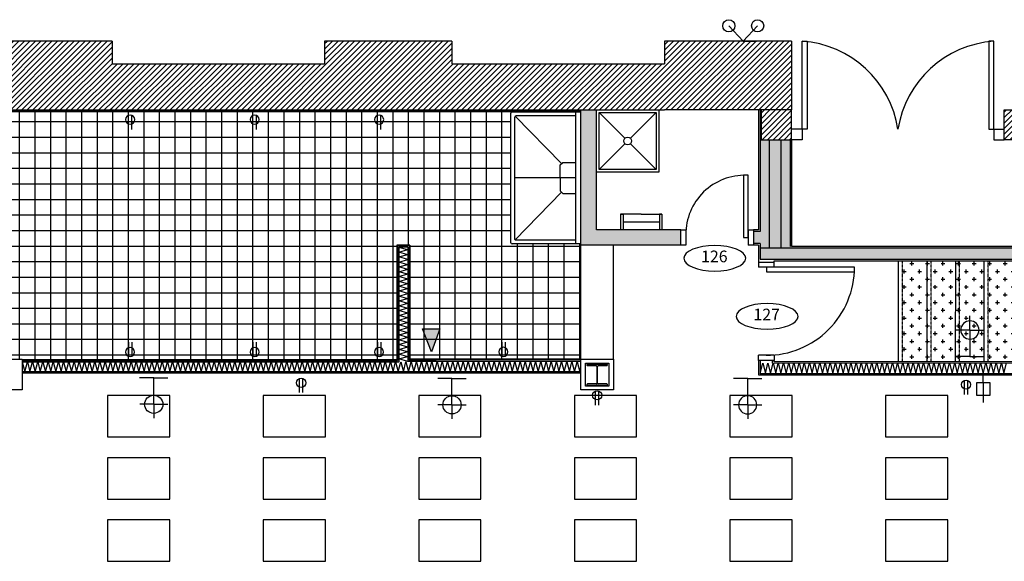
# Model space of a CAD drawing. Units: inches. Extents: x -669 to 13144, y 411 to 2428.
# Drawn here: x 6234 to 6613, y 2125 to 2334 of the extents above; entities that cross this region are included whole.
import ezdxf
from ezdxf.enums import TextEntityAlignment as Align

# ---------------------------------------------------------------- set-up
doc = ezdxf.new("R2010")
doc.units = ezdxf.units.IN
doc.header["$MEASUREMENT"] = 0
doc.linetypes.add('HIDDEN', pattern=[0.375, 0.25, -0.125])
for name, color, linetype in [('A-E-HATCH-MUR', 8, 'Continuous'), ('A-E-STRUCTURE', 6, 'Continuous'), ('A-n-électricité', 3, 'Continuous'), ('A-TEXTE', 4, 'Continuous'), ('A-TYPE-DE-PORTE', 4, 'Continuous'), ('mobilier layout', 7, 'Continuous'), ('Électricité', 3, 'Continuous')]:
    doc.layers.add(name, color=color, linetype=linetype)
doc.layers.get('A-n-électricité').off()
doc.layers.get('A-TEXTE').off()
doc.styles.add('NIVEAU', font='ARIAL.TTF', dxfattribs={"height": 12})
pattern_1 = [(45, (12561.9544, 9154.9861), (-1.06066017, 1.06066017), [])]

# ---------------------------------------------------------------- blocks, each defined once
blk = doc.blocks.new('H BEAM')
at = {"layer": 'A-E-STRUCTURE', "color": 2}
for p, q in [((-10043.23, 384.49), (-10051.15, 384.49)), ((-10051.15, 384.49), (-10051.15, 384.34)), ((-10043.24, 384.49), (-10051.15, 384.49)), ((-10050.88, 384.06), (-10047.6, 384.06)), ((-10050.87, 384.06), (-10047.6, 384.06)), ((-10047.33, 383.79), (-10047.33, 377.28)), ((-10047.32, 383.79), (-10047.32, 377.28)), ((-10047.05, 377.28), (-10047.05, 383.79)), ((-10046.78, 384.06), (-10043.5, 384.06)), ((-10046.78, 384.06), (-10043.51, 384.06)), ((-10043.23, 384.34), (-10043.23, 384.49)), ((-10051.15, 376.73), (-10051.15, 376.58)), ((-10051.15, 376.58), (-10043.23, 376.58)), ((-10051.15, 376.58), (-10043.24, 376.58)), ((-10047.6, 377.01), (-10050.88, 377.01)), ((-10047.6, 377.01), (-10050.87, 377.01)), ((-10043.5, 377.01), (-10046.78, 377.01)), ((-10043.51, 377.01), (-10046.78, 377.01)), ((-10043.23, 376.58), (-10043.23, 376.73))]:
    blk.add_line(p, q, dxfattribs=at)
for centre, major_axis, start_param, end_param in [((-10050.88, 384.34), (0.193, 0.193), 2.356194, 3.926991), ((-10047.6, 383.79), (0.193, 0.193), 5.497787, 7.068583), ((-10047.6, 383.79), (0.193, 0.193), 5.497787, 7.068583), ((-10047.6, 383.79), (0.193, 0.193), 5.497787, 7.068583), ((-10047.6, 383.79), (0.193, 0.193), 5.497787, 7.068583), ((-10046.78, 383.79), (0.193, 0.193), 0.785398, 2.356194), ((-10046.78, 383.79), (0.193, 0.193), 0.785398, 2.356194), ((-10046.78, 383.79), (0.193, 0.193), 0.785398, 2.356194), ((-10046.78, 383.79), (0.193, 0.193), 0.785398, 2.356194), ((-10043.5, 384.34), (0.193, 0.193), 3.926991, 5.497787), ((-10043.5, 384.34), (0.193, 0.193), 3.926991, 5.497787), ((-10050.88, 376.73), (-0.193, 0.193), -0.785398, 0.785398), ((-10050.88, 376.73), (-0.193, 0.193), -0.785398, 0.785398), ((-10047.6, 377.28), (-0.193, 0.193), 2.356194, 3.926991), ((-10047.6, 377.28), (-0.193, 0.193), 2.356194, 3.926991), ((-10047.6, 377.28), (-0.193, 0.193), 2.356194, 3.926991), ((-10047.6, 377.28), (-0.193, 0.193), 2.356194, 3.926991), ((-10046.78, 377.28), (0.193, 0.193), 2.356194, 3.926991), ((-10046.78, 377.28), (0.193, 0.193), 2.356194, 3.926991), ((-10046.78, 377.28), (0.193, 0.193), 2.356194, 3.926991), ((-10046.78, 377.28), (0.193, 0.193), 2.356194, 3.926991), ((-10043.5, 376.73), (-0.193, 0.193), 3.926991, 5.497787), ((-10043.5, 376.73), (-0.193, 0.193), 3.926991, 5.497787)]:
    blk.add_ellipse(centre, major_axis=major_axis, ratio=1, start_param=start_param, end_param=end_param, dxfattribs=at)
blk = doc.blocks.new('ID-PORTE')
at = {"layer": 'A-TYPE-DE-PORTE', "color": 5, "extrusion": (0, 0, -1)}
blk.add_ellipse((0, 0), major_axis=(-18.21, 0), ratio=0.412082, dxfattribs=at)
at = {"layer": 'A-TYPE-DE-PORTE', "color": 4, "style": 'NIVEAU'}
blk.add_attdef('XXX', text='', height=8, dxfattribs=at).set_placement((-0.23, 0.23), align=Align.MIDDLE)
blk = doc.blocks.new('SORTIE MURALE')
at = {"layer": 'Électricité', "color": 1, "ltscale": 6}
for p, q in [((0, 0), (-5.46, 0)), ((0, -10.21), (0, 0)), ((0, 0), (5.46, 0)), ((0, -10.21), (-5.42, -10.21)), ((0, -10.21), (5.42, -10.21)), ((0, -10.21), (0, -15.63))]:
    blk.add_line(p, q, dxfattribs=at)
for start, end in [(90, 270), (270, 90)]:
    blk.add_arc((0, -10.21), 3.51, start, end, dxfattribs=at)
blk = doc.blocks.new('PRISETELEPHONE')
at = {"layer": 'Électricité'}
blk.add_hatch(color=1, dxfattribs=at).paths.add_polyline_path([(-0.09, 0.11), (3.22, 8.9), (-3.48, 8.9)])
at = {"layer": 'Électricité', "color": 1}
blk.add_lwpolyline([(-0.09, 0.13), (-3.48, 8.92), (3.22, 8.92)], close=True, dxfattribs=at)
blk = doc.blocks.new('PRISECABLE')
at = {"layer": 'Électricité', "color": 1}
for q in [(0, 0), (0, -13.96)]:
    blk.add_line((0, -3.63), q, dxfattribs=at)
blk.add_lwpolyline([(-3.35, -3.63), (3.35, -3.63), (3.35, -10.33), (-3.35, -10.33)], close=True, dxfattribs=at)
blk = doc.blocks.new('PRISEDECOURANT')
at = {"layer": 'Électricité', "color": 1, "ltscale": 2}
for p, q in [((-1.29, -11.33), (-1.29, -0.76)), ((1.31, -11.33), (1.31, -0.76))]:
    blk.add_line(p, q, dxfattribs=at)
for start, end in [(90, 270), (270, 90)]:
    blk.add_arc((0.01, -3.77), 3.51, start, end, dxfattribs=at)

msp = doc.modelspace()

# ---------------------------------------------------------------- hatches: boundary and pattern name
h = msp.add_hatch()
h.set_pattern_fill('ANSI37', color=8, scale=48, angle=45, style=0)
h.set_pattern_definition([(90, (677.644, -3243.224), (-6, 9e-16), []), (180, (677.644, -3243.224), (-9e-16, -6), [])])
h.paths.add_polyline_path([(6115.595, 2298.566), (6423.103, 2298.566), (6423.103, 2247.567), (6450.103, 2247.567), (6450.103, 2203.066), (6384.132, 2203.022), (6384.132, 2247.067), (6379.103, 2247.067), (6379.073, 2202.97), (6115.595, 2202.971), (6115.595, 2265.683), (6115.845, 2265.683), (6132.845, 2236.239), (6134.36, 2237.114), (6117.361, 2266.558), (6115.845, 2265.683), (6115.595, 2265.683)])
at = {"layer": 'A-E-HATCH-MUR'}
h = msp.add_hatch(dxfattribs=at)
h.set_pattern_fill('ANSI31', color=8, scale=12, style=0)
h.set_pattern_definition(pattern_1)
h.paths.add_polyline_path([(6531.351, 2299.316), (6519.59, 2299.316), (6519.59, 2287.816), (6531.351, 2287.816)])
h.paths.add_polyline_path([(6625.111, 2299.316), (6613.351, 2299.316), (6613.351, 2287.816), (6625.111, 2287.816)])
h.paths.add_polyline_path([(6400.282, 2325.816), (6351.282, 2325.816), (6351.282, 2299.316), (6400.282, 2299.316)])
h.paths.add_polyline_path([(6269.282, 2312.816), (6269.282, 2325.816), (6220.282, 2325.816), (6220.282, 2299.316), (6269.282, 2299.316)])
h = msp.add_hatch(dxfattribs=at)
h.set_pattern_fill('ANSI31', color=8, scale=12, style=0)
h.set_pattern_definition(pattern_1)
h.paths.add_polyline_path([(6531.351, 2299.316), (6531.351, 2325.816), (6482.351, 2325.816), (6482.351, 2299.316)])
h = msp.add_hatch(dxfattribs=at)
h.set_pattern_fill('ANSI31', color=8, scale=12, style=0)
h.set_pattern_definition(pattern_1)
h.paths.add_polyline_path([(6351.282, 2317.136), (6350.956, 2317.136), (6350.956, 2317.136), (6269.282, 2317.136), (6269.282, 2299.316), (6351.282, 2299.316)])
h = msp.add_hatch(dxfattribs=at)
h.set_pattern_fill('ANSI31', color=8, scale=12, style=0)
h.set_pattern_definition(pattern_1)
h.paths.add_polyline_path([(6400.282, 2317.136), (6482.351, 2317.136), (6482.351, 2299.316), (6400.282, 2299.316)])
h = msp.add_hatch(color=8, dxfattribs=at)
h.paths.add_polyline_path([(6456.088, 2299.316), (6450.088, 2299.316), (6450.103, 2247.067), (6457.405, 2247.067), (6457.405, 2253.067), (6456.101, 2253.067)])
h.paths.add_polyline_path([(6463.809, 2253.067), (6457.405, 2253.067), (6457.405, 2247.067), (6463.809, 2247.067)])
h.paths.add_polyline_path([(6488.59, 2253.067), (6463.809, 2253.067), (6463.809, 2247.067), (6488.59, 2247.067)])
h = msp.add_hatch(color=8, dxfattribs=at)
h.paths.add_polyline_path([(6522.715, 2287.816), (6519.59, 2287.816), (6519.59, 2299.316), (6519.215, 2299.316), (6519.215, 2252.442), (6516.59, 2252.442), (6516.59, 2247.692), (6519.216, 2247.692), (6519.214, 2246.074), (6522.715, 2246.074)])
h.paths.add_polyline_path([(6527.226, 2287.816), (6522.715, 2287.816), (6522.715, 2246.074), (6527.226, 2246.074)])
h.paths.add_polyline_path([(6527.226, 2287.816), (6527.226, 2246.074), (6675.384, 2246.074), (6675.384, 2246.699), (6531.351, 2246.699), (6531.351, 2287.816)])
h.paths.add_polyline_path([(6675.384, 2246.074), (6519.214, 2246.074), (6519.208, 2241.694), (6675.384, 2241.635)])
h.paths.add_polyline_path([(6867.553, 2299.316), (6862.82, 2299.316), (6862.82, 2275.691), (6863.014, 2275.632), (6862.82, 2275.544), (6862.82, 2246.074), (6711.384, 2246.074), (6711.382, 2241.622), (6867.553, 2241.567)])
h = msp.add_hatch(dxfattribs=at)
h.set_pattern_fill('CROSS', color=8, scale=12, style=0)
h.set_pattern_definition([(0, (12561.9544, 9154.986), (3, 3), [1.5, -4.5]), (90, (12562.7044, 9154.236), (-3, 3), [1.5, -4.5])])
h.paths.add_polyline_path([(6572.607, 2241.018), (6814.162, 2240.961), (6814.176, 2202.034), (6572.593, 2202.12)])

# ---------------------------------------------------------------- linework, layer by layer
at = {"color": 1}
for p, q in [((6507.134, 2331.784), (6512.679, 2325.816)), ((6518.224, 2331.784), (6512.679, 2325.816)), ((6519.215, 2299.316), (6519.215, 2252.442)), ((6522.715, 2287.816), (6522.715, 2246.074)), ((6527.226, 2287.816), (6527.226, 2246.074)), ((6530.726, 2287.816), (6530.726, 2246.574)), ((6442.103, 2278.066), (6443.103, 2279.066)), ((6442.103, 2273.066), (6442.103, 2278.066)), ((6443.103, 2279.066), (6448.103, 2279.066)), ((6448.103, 2273.066), (6424.603, 2273.066)), ((6442.103, 2273.066), (6442.103, 2268.066)), ((6443.103, 2267.066), (6442.103, 2268.066)), ((6443.103, 2267.066), (6448.103, 2267.066)), ((6465.346, 2259.067), (6466.346, 2259.067)), ((6465.346, 2259.067), (6465.346, 2253.067)), ((6467.346, 2259.067), (6465.346, 2259.067)), ((6466.346, 2259.067), (6466.346, 2255.067)), ((6466.346, 2259.067), (6466.346, 2253.067)), ((6473.346, 2259.067), (6467.346, 2259.067)), ((6473.346, 2259.067), (6481.346, 2259.067)), ((6480.346, 2259.067), (6480.346, 2253.067)), ((6481.346, 2259.067), (6480.346, 2259.067)), ((6481.346, 2259.067), (6481.346, 2253.067)), ((6466.346, 2256.067), (6480.346, 2256.067)), ((6519.215, 2252.442), (6516.59, 2252.442)), ((6519.216, 2247.692), (6516.59, 2247.692)), ((6519.216, 2247.692), (6519.208, 2241.694)), ((6383.353, 2246.317), (6379.853, 2246.317)), ((6379.853, 2246.317), (6379.882, 2202.108)), ((6383.353, 2246.317), (6383.382, 2202.197)), ((6450.103, 2203.066), (6450.103, 2247.067)), ((6462.603, 2203.066), (6462.603, 2247.067)), ((6519.214, 2246.074), (6675.384, 2246.074)), ((6519.208, 2241.694), (6675.384, 2241.635)), ((6572.593, 2202.126), (6572.607, 2241.018)), ((6583.592, 2202.122), (6583.606, 2240.988)), ((6594.592, 2202.119), (6594.606, 2240.984)), ((6605.592, 2202.115), (6605.606, 2240.98)), ((6234.603, 2202.095), (6379.882, 2202.108)), ((6399.65, 2202.196), (6383.382, 2202.197)), ((6450.103, 2202.191), (6399.65, 2202.196)), ((6519.215, 2202.601), (6519.215, 2197.643)), ((6523.966, 2201.516), (6523.965, 2202.601)), ((6678.645, 2201.459), (6523.966, 2201.516)), ((6450.103, 2198.191), (6234.603, 2198.211)), ((6519.215, 2197.643), (6678.646, 2197.643))]:
    msp.add_line(p, q, dxfattribs=at)
at = {"color": 6}
for p, q in [((6269.282, 2325.816), (6220.282, 2325.816)), ((6269.282, 2325.816), (6269.282, 2317.136)), ((6351.282, 2325.816), (6351.282, 2317.136)), ((6400.282, 2325.816), (6351.282, 2325.816)), ((6400.282, 2325.816), (6400.282, 2317.136)), ((6482.351, 2325.816), (6482.351, 2317.136)), ((6531.351, 2325.816), (6482.351, 2325.816)), ((6531.351, 2325.816), (6531.351, 2299.316)), ((6269.282, 2317.136), (6351.282, 2317.136)), ((6400.282, 2317.136), (6482.351, 2317.136)), ((6220.282, 2299.316), (6482.351, 2299.316)), ((6531.351, 2299.316), (6482.351, 2299.316))]:
    msp.add_line(p, q, dxfattribs=at)
for q in [(6507.56, 2325.816), (6517.798, 2325.816)]:
    msp.add_line((6512.679, 2325.816), q)
at = {"color": 8, "ltscale": 0.75}
msp.add_line((6115.595, 2298.816), (6450.089, 2298.816), dxfattribs=at)
at = {"color": 3}
for p, q in [((6423.603, 2298.566), (6115.595, 2298.566)), ((6450.103, 2247.067), (6450.088, 2299.316)), ((6456.101, 2253.067), (6456.088, 2299.318)), ((6518.59, 2299.316), (6518.59, 2253.067)), ((6531.351, 2287.816), (6531.351, 2246.699)), ((6488.59, 2253.067), (6456.101, 2253.067)), ((6490.59, 2253.067), (6490.59, 2247.067)), ((6518.59, 2253.067), (6516.59, 2253.067)), ((6488.59, 2247.067), (6450.103, 2247.067)), ((6518.59, 2247.067), (6516.59, 2247.067)), ((6518.59, 2247.067), (6518.581, 2240.602)), ((6531.351, 2246.699), (6675.384, 2246.699)), ((6524.575, 2240.603), (6524.575, 2241.067)), ((6524.575, 2241.067), (6675.384, 2241.01)), ((6518.59, 2202.601), (6518.59, 2197.018)), ((6524.59, 2202.141), (6524.587, 2202.601)), ((6862.178, 2202.016), (6524.59, 2202.141)), ((6518.59, 2197.018), (6678.646, 2197.018))]:
    msp.add_line(p, q, dxfattribs=at)
at = {"color": 2}
for p, q in [((6423.103, 2248.067), (6423.103, 2298.066)), ((6535.351, 2291.816), (6531.351, 2291.816)), ((6535.351, 2291.816), (6535.351, 2287.816)), ((6609.351, 2291.816), (6609.351, 2287.816)), ((6609.351, 2291.816), (6613.351, 2291.816)), ((6535.351, 2287.816), (6531.351, 2287.816)), ((6609.351, 2287.816), (6613.351, 2287.816)), ((6514.59, 2253.067), (6516.59, 2253.067)), ((6514.59, 2253.067), (6514.59, 2247.067)), ((6516.59, 2253.067), (6516.59, 2247.067)), ((6379.103, 2247.067), (6379.132, 2202.97)), ((6384.103, 2247.067), (6379.103, 2247.067)), ((6384.103, 2247.067), (6384.132, 2203.06)), ((6450.103, 2247.567), (6423.603, 2247.567)), ((6516.59, 2247.067), (6514.59, 2247.067)), ((6518.579, 2240.602), (6524.575, 2240.603)), ((6518.579, 2240.602), (6518.579, 2238.602)), ((6524.575, 2238.602), (6524.575, 2240.603)), ((6524.575, 2238.602), (6518.579, 2238.602)), ((6234.603, 2203.066), (6379.132, 2202.97)), ((6400.525, 2203.071), (6384.132, 2203.06)), ((6450.103, 2203.066), (6400.525, 2203.071)), ((6524.587, 2204.601), (6518.59, 2204.602)), ((6518.59, 2202.601), (6518.59, 2204.602)), ((6524.587, 2202.601), (6518.59, 2202.601)), ((6524.587, 2204.601), (6524.587, 2202.601)), ((6450.103, 2197.691), (6234.603, 2197.711))]:
    msp.add_line(p, q, dxfattribs=at)
at = {"color": 2, "ltscale": 0.75}
msp.add_line((6423.603, 2298.566), (6450.089, 2298.566), dxfattribs=at)
at = {"color": 8}
for p, q in [((6448.103, 2297.066), (6425.103, 2297.066)), ((6448.103, 2247.567), (6448.103, 2298.566)), ((6456.088, 2299.316), (6480.088, 2299.316)), ((6457.088, 2298.316), (6467.028, 2288.377)), ((6479.088, 2298.316), (6469.149, 2288.377)), ((6424.603, 2249.317), (6424.603, 2296.566)), ((6424.749, 2296.92), (6442.661, 2278.625)), ((6467.028, 2286.255), (6457.088, 2276.316)), ((6469.149, 2286.255), (6479.088, 2276.316)), ((6448.103, 2273.066), (6442.103, 2273.066)), ((6424.676, 2249.14), (6442.661, 2267.508)), ((6448.103, 2249.067), (6424.853, 2249.067)), ((6379.353, 2246.817), (6379.382, 2202.608)), ((6383.853, 2246.817), (6379.353, 2246.817)), ((6383.853, 2246.817), (6383.882, 2202.697)), ((6450.103, 2247.567), (6448.103, 2247.567)), ((6234.603, 2202.595), (6379.382, 2202.608)), ((6394.271, 2202.696), (6383.882, 2202.697)), ((6450.103, 2202.816), (6394.271, 2202.696))]:
    msp.add_line(p, q, dxfattribs=at)
at = {"color": 8, "linetype": 'HIDDEN', "ltscale": 0.3}
for p, q in [((6574.093, 2202.125), (6574.107, 2241.017)), ((6585.092, 2202.122), (6585.106, 2240.988)), ((6596.092, 2202.118), (6596.106, 2240.984)), ((6607.092, 2202.115), (6607.106, 2240.98))]:
    msp.add_line(p, q, dxfattribs=at)
at = {"color": 2, "ltscale": 0.75}
for points in [[(6535.351, 2291.816), (6535.351, 2325.816), (6537.351, 2325.816), (6537.351, 2291.816)], [(6609.351, 2291.816), (6609.351, 2325.816), (6607.351, 2325.816), (6607.351, 2291.816)]]:
    msp.add_lwpolyline(points, close=True, dxfattribs=at)
at = {"color": 1}
for points in [[(6456.088, 2299.316), (6480.088, 2299.316), (6480.088, 2275.316), (6456.088, 2275.316)], [(6457.088, 2298.316), (6479.088, 2298.316), (6479.088, 2276.316), (6457.088, 2276.316)]]:
    msp.add_lwpolyline(points, close=True, dxfattribs=at)
at = {"color": 6}
for points in [[(6531.351, 2299.316), (6519.59, 2299.316), (6519.59, 2287.816), (6531.351, 2287.816)], [(6613.351, 2299.316), (6625.111, 2299.316), (6625.111, 2287.816), (6613.351, 2287.816)], [(6222.104, 2203.066), (6234.603, 2203.066), (6234.603, 2191.267), (6222.104, 2191.267)], [(6450.103, 2203.066), (6462.603, 2203.066), (6462.603, 2191.267), (6450.103, 2191.267)]]:
    msp.add_lwpolyline(points, close=True, dxfattribs=at)
at = {"color": 2}
for points in [[(6512.84, 2250.067), (6514.59, 2250.067), (6514.59, 2274.067), (6512.84, 2274.067)], [(6488.59, 2253.067), (6490.59, 2253.067), (6490.59, 2247.067), (6488.59, 2247.067)], [(6521.598, 2236.852), (6555.598, 2236.852), (6555.598, 2238.602), (6521.598, 2238.602)], [(6451.894, 2201.625), (6460.811, 2201.625), (6460.811, 2192.708), (6451.894, 2192.708)]]:
    msp.add_lwpolyline(points, close=True, dxfattribs=at)
at = {"color": 1}
for centre, radius in [((6507.134, 2331.784), 2.344), ((6518.224, 2331.784), 2.344), ((6468.088, 2287.316), 1.5)]:
    msp.add_circle(centre, radius, dxfattribs=at)
at = {"color": 1, "ltscale": 0.75}
for centre, radius, start, end in [((6532.578, 2285.666), 40.245, 8.78948, 86.04954), ((6612.154, 2285.633), 40.281, 93.99104, 171.16995)]:
    msp.add_arc(centre, radius, start, end, dxfattribs=at)
at = {"color": 2, "ltscale": 0.75}
msp.add_arc((6423.603, 2298.066), 0.5, 90, 180, dxfattribs=at)
at = {"color": 8}
for centre, radius, start, end in [((6425.103, 2296.566), 0.5, 90, 180), ((6424.853, 2249.317), 0.25, 180, 270)]:
    msp.add_arc(centre, radius, start, end, dxfattribs=at)
at = {"color": 1}
for centre, radius, start, end in [((6513.229, 2251.392), 22.678, 90.98346, 183.35037), ((6521.577, 2238.602), 34.001, 269.98975, 0)]:
    msp.add_arc(centre, radius, start, end, dxfattribs=at)
at = {"color": 2}
msp.add_arc((6423.603, 2248.067), 0.5, 180, 270, dxfattribs=at)
at = {"layer": 'A-E-HATCH-MUR', "color": 8}
for p, q in [((6383.354, 2245.27), (6379.853, 2246.271)), ((6379.854, 2244.417), (6383.355, 2245.417)), ((6383.355, 2243.417), (6379.854, 2244.417)), ((6379.856, 2242.563), (6383.356, 2243.563)), ((6383.356, 2241.563), (6379.856, 2242.563)), ((6379.858, 2240.564), (6383.359, 2241.564)), ((6383.359, 2239.564), (6379.858, 2240.564)), ((6379.86, 2238.711), (6383.36, 2239.71)), ((6383.36, 2237.71), (6379.86, 2238.711)), ((6379.861, 2236.857), (6383.362, 2237.856)), ((6383.362, 2235.856), (6379.861, 2236.857)), ((6379.862, 2235.003), (6383.363, 2236.003)), ((6383.363, 2234.003), (6379.862, 2235.003)), ((6379.863, 2233.149), (6383.364, 2234.149)), ((6383.364, 2232.149), (6379.863, 2233.149)), ((6379.865, 2231.296), (6383.365, 2232.295)), ((6383.365, 2230.295), (6379.865, 2231.296)), ((6379.866, 2229.442), (6383.367, 2230.441)), ((6383.366, 2228.441), (6379.866, 2229.442)), ((6379.866, 2227.442), (6383.366, 2228.441)), ((6383.366, 2226.441), (6379.866, 2227.442)), ((6379.867, 2225.588), (6383.368, 2226.588)), ((6383.368, 2224.588), (6379.867, 2225.588)), ((6379.868, 2223.735), (6383.369, 2224.734)), ((6383.369, 2222.734), (6379.868, 2223.735)), ((6379.869, 2221.881), (6383.37, 2222.88)), ((6383.37, 2220.88), (6379.869, 2221.881)), ((6379.871, 2220.027), (6383.371, 2221.026)), ((6383.371, 2219.027), (6379.871, 2220.027)), ((6379.872, 2218.173), (6383.373, 2219.173)), ((6383.372, 2217.173), (6379.872, 2218.173)), ((6379.873, 2216.32), (6383.374, 2217.319)), ((6383.374, 2215.319), (6379.873, 2216.32)), ((6379.874, 2214.32), (6383.375, 2215.32)), ((6383.375, 2213.32), (6379.874, 2214.32)), ((6379.876, 2212.466), (6383.376, 2213.466)), ((6383.376, 2211.466), (6379.876, 2212.466)), ((6379.877, 2210.613), (6383.378, 2211.612)), ((6383.377, 2209.612), (6379.877, 2210.613)), ((6379.878, 2208.759), (6383.379, 2209.758)), ((6383.379, 2207.758), (6379.878, 2208.759)), ((6379.879, 2206.905), (6383.38, 2207.905)), ((6383.38, 2205.905), (6379.879, 2206.905)), ((6379.88, 2205.051), (6383.381, 2206.051)), ((6234.643, 2202.106), (6235.643, 2198.231)), ((6234.643, 2202.106), (6235.643, 2198.231)), ((6235.643, 2198.231), (6236.643, 2202.106)), ((6236.643, 2202.106), (6237.643, 2198.231)), ((6237.643, 2198.231), (6238.643, 2202.106)), ((6238.643, 2202.106), (6239.643, 2198.231)), ((6239.644, 2198.231), (6240.644, 2202.106)), ((6240.644, 2202.106), (6241.644, 2198.231)), ((6241.644, 2198.231), (6242.644, 2202.106)), ((6242.644, 2202.106), (6243.644, 2198.231)), ((6243.644, 2198.231), (6244.644, 2202.106)), ((6244.644, 2202.106), (6245.644, 2198.231)), ((6245.644, 2198.231), (6246.644, 2202.106)), ((6246.644, 2202.106), (6247.644, 2198.231)), ((6247.643, 2198.229), (6248.644, 2202.104)), ((6248.644, 2202.104), (6249.643, 2198.229)), ((6249.643, 2198.229), (6250.643, 2202.104)), ((6250.643, 2202.104), (6251.643, 2198.229)), ((6251.643, 2198.229), (6252.643, 2202.104)), ((6252.643, 2202.104), (6253.643, 2198.229)), ((6253.643, 2198.229), (6254.643, 2202.104)), ((6254.643, 2202.104), (6255.643, 2198.229)), ((6255.643, 2198.229), (6256.643, 2202.104)), ((6256.643, 2202.104), (6257.643, 2198.229)), ((6257.643, 2198.229), (6258.643, 2202.104)), ((6258.643, 2202.104), (6259.643, 2198.229)), ((6259.643, 2198.229), (6260.643, 2202.104)), ((6260.643, 2202.104), (6261.643, 2198.229)), ((6261.643, 2198.229), (6262.643, 2202.104)), ((6262.643, 2202.104), (6263.643, 2198.229)), ((6263.643, 2198.229), (6264.643, 2202.104)), ((6263.643, 2198.229), (6264.643, 2202.104)), ((6264.643, 2202.104), (6265.643, 2198.229)), ((6264.643, 2202.104), (6265.643, 2198.229)), ((6265.643, 2198.229), (6266.643, 2202.104)), ((6266.643, 2202.104), (6267.642, 2198.229)), ((6267.642, 2198.229), (6268.643, 2202.104)), ((6268.643, 2202.104), (6269.642, 2198.229)), ((6269.644, 2198.229), (6270.644, 2202.104)), ((6270.644, 2202.104), (6271.644, 2198.229)), ((6271.644, 2198.229), (6272.644, 2202.104)), ((6272.644, 2202.104), (6273.644, 2198.229)), ((6273.644, 2198.229), (6274.644, 2202.104)), ((6274.644, 2202.104), (6275.643, 2198.229)), ((6275.643, 2198.229), (6276.644, 2202.104)), ((6276.644, 2202.104), (6277.643, 2198.229)), ((6277.643, 2198.227), (6278.643, 2202.102)), ((6278.643, 2202.102), (6279.643, 2198.227)), ((6279.643, 2198.227), (6280.643, 2202.102)), ((6280.643, 2202.102), (6281.643, 2198.227)), ((6281.643, 2198.227), (6282.643, 2202.102)), ((6282.643, 2202.102), (6283.643, 2198.227)), ((6283.643, 2198.227), (6284.643, 2202.102)), ((6284.643, 2202.102), (6285.643, 2198.227)), ((6285.642, 2198.227), (6286.643, 2202.102)), ((6286.643, 2202.102), (6287.642, 2198.227)), ((6287.642, 2198.227), (6288.643, 2202.102)), ((6288.643, 2202.102), (6289.642, 2198.227)), ((6289.642, 2198.227), (6290.643, 2202.102)), ((6290.643, 2202.102), (6291.642, 2198.227)), ((6291.642, 2198.227), (6292.643, 2202.102)), ((6292.643, 2202.102), (6293.642, 2198.227)), ((6293.642, 2198.227), (6294.642, 2202.102)), ((6293.642, 2198.227), (6294.642, 2202.102)), ((6294.642, 2202.102), (6295.642, 2198.227)), ((6294.642, 2202.102), (6295.642, 2198.227)), ((6295.642, 2198.227), (6296.642, 2202.102)), ((6296.642, 2202.102), (6297.642, 2198.227)), ((6297.642, 2198.227), (6298.642, 2202.102)), ((6298.642, 2202.102), (6299.642, 2198.227)), ((6299.643, 2198.227), (6300.644, 2202.102)), ((6300.644, 2202.102), (6301.643, 2198.227)), ((6301.643, 2198.227), (6302.643, 2202.102)), ((6302.643, 2202.102), (6303.643, 2198.227)), ((6303.643, 2198.227), (6304.643, 2202.102)), ((6304.643, 2202.102), (6305.643, 2198.227)), ((6305.643, 2198.227), (6306.643, 2202.102)), ((6306.643, 2202.102), (6307.643, 2198.227)), ((6307.642, 2198.225), (6308.643, 2202.1)), ((6308.643, 2202.1), (6309.642, 2198.225)), ((6309.642, 2198.225), (6310.643, 2202.1)), ((6310.643, 2202.1), (6311.642, 2198.225)), ((6311.642, 2198.225), (6312.643, 2202.1)), ((6312.643, 2202.1), (6313.642, 2198.225)), ((6313.642, 2198.225), (6314.642, 2202.1)), ((6314.642, 2202.1), (6315.642, 2198.224)), ((6315.642, 2198.225), (6316.642, 2202.1)), ((6316.642, 2202.1), (6317.642, 2198.225)), ((6317.642, 2198.225), (6318.642, 2202.1)), ((6318.642, 2202.1), (6319.642, 2198.225)), ((6319.642, 2198.225), (6320.642, 2202.1)), ((6320.642, 2202.1), (6321.642, 2198.225)), ((6321.642, 2198.225), (6322.642, 2202.1)), ((6322.642, 2202.1), (6323.642, 2198.225)), ((6323.642, 2198.225), (6324.642, 2202.1)), ((6323.642, 2198.225), (6324.642, 2202.1)), ((6324.642, 2202.1), (6325.642, 2198.225)), ((6324.642, 2202.1), (6325.642, 2198.225)), ((6325.642, 2198.225), (6326.642, 2202.1)), ((6326.642, 2202.1), (6327.642, 2198.224)), ((6327.642, 2198.224), (6328.642, 2202.099)), ((6328.642, 2202.099), (6329.641, 2198.224)), ((6329.643, 2198.225), (6330.643, 2202.1)), ((6330.643, 2202.1), (6331.643, 2198.225)), ((6331.643, 2198.225), (6332.643, 2202.1)), ((6332.643, 2202.1), (6333.643, 2198.225)), ((6333.643, 2198.225), (6334.643, 2202.1)), ((6334.643, 2202.1), (6335.643, 2198.225)), ((6335.643, 2198.225), (6336.643, 2202.1)), ((6336.643, 2202.1), (6337.643, 2198.225)), ((6337.642, 2198.231), (6338.642, 2202.106)), ((6338.642, 2202.106), (6339.642, 2198.231)), ((6339.642, 2198.231), (6340.642, 2202.106)), ((6340.642, 2202.106), (6341.642, 2198.231)), ((6341.642, 2198.231), (6342.642, 2202.106)), ((6342.642, 2202.106), (6343.642, 2198.231)), ((6343.642, 2198.231), (6344.642, 2202.106)), ((6344.642, 2202.106), (6345.642, 2198.231)), ((6345.642, 2198.231), (6346.642, 2202.106)), ((6346.642, 2202.106), (6347.642, 2198.231)), ((6347.642, 2198.231), (6348.642, 2202.106)), ((6348.642, 2202.106), (6349.641, 2198.231)), ((6349.641, 2198.231), (6350.642, 2202.106)), ((6350.642, 2202.106), (6351.641, 2198.231)), ((6351.641, 2198.231), (6352.642, 2202.106)), ((6352.642, 2202.106), (6353.641, 2198.231)), ((6353.641, 2198.231), (6354.642, 2202.106)), ((6353.641, 2198.231), (6354.642, 2202.106)), ((6354.642, 2202.106), (6355.641, 2198.231)), ((6354.642, 2202.106), (6355.641, 2198.231)), ((6355.641, 2198.231), (6356.641, 2202.106)), ((6356.641, 2202.106), (6357.641, 2198.231)), ((6357.641, 2198.231), (6358.641, 2202.106)), ((6358.641, 2202.106), (6359.641, 2198.231)), ((6359.642, 2198.231), (6360.643, 2202.106)), ((6360.643, 2202.106), (6361.642, 2198.231)), ((6361.642, 2198.231), (6362.643, 2202.106)), ((6362.643, 2202.106), (6363.642, 2198.231)), ((6363.642, 2198.231), (6364.643, 2202.106)), ((6364.643, 2202.106), (6365.642, 2198.231)), ((6365.642, 2198.231), (6366.642, 2202.106)), ((6366.642, 2202.106), (6367.642, 2198.231)), ((6367.642, 2198.229), (6368.642, 2202.104)), ((6368.642, 2202.104), (6369.641, 2198.229)), ((6369.641, 2198.229), (6370.642, 2202.104)), ((6370.642, 2202.104), (6371.641, 2198.229)), ((6371.641, 2198.229), (6372.642, 2202.104)), ((6372.642, 2202.104), (6373.641, 2198.229)), ((6373.641, 2198.229), (6374.642, 2202.104)), ((6374.642, 2202.104), (6375.641, 2198.229)), ((6375.641, 2198.229), (6376.641, 2202.104)), ((6376.641, 2202.104), (6377.641, 2198.229)), ((6377.641, 2198.229), (6378.641, 2202.104)), ((6378.641, 2202.104), (6379.641, 2198.229)), ((6379.641, 2198.229), (6380.641, 2202.104)), ((6383.381, 2204.051), (6379.88, 2205.051)), ((6379.882, 2203.198), (6383.382, 2204.197)), ((6383.382, 2202.197), (6379.882, 2203.198)), ((6380.641, 2202.104), (6381.641, 2198.229)), ((6381.641, 2198.229), (6382.641, 2202.104)), ((6382.641, 2202.104), (6383.641, 2198.229)), ((6383.641, 2198.229), (6384.641, 2202.104)), ((6383.641, 2198.229), (6384.641, 2202.104)), ((6384.641, 2202.104), (6385.641, 2198.229)), ((6384.641, 2202.104), (6385.641, 2198.229)), ((6385.641, 2198.229), (6386.641, 2202.104)), ((6386.641, 2202.104), (6387.641, 2198.229)), ((6387.641, 2198.229), (6388.641, 2202.104)), ((6388.641, 2202.104), (6389.641, 2198.229)), ((6389.642, 2198.229), (6390.642, 2202.104)), ((6390.642, 2202.104), (6391.642, 2198.229)), ((6391.642, 2198.229), (6392.642, 2202.104)), ((6392.642, 2202.104), (6393.642, 2198.229)), ((6393.642, 2198.229), (6394.642, 2202.104)), ((6394.642, 2202.104), (6395.642, 2198.229)), ((6395.642, 2198.229), (6396.642, 2202.104)), ((6396.642, 2202.104), (6397.642, 2198.229)), ((6397.641, 2198.227), (6398.641, 2202.102)), ((6398.641, 2202.102), (6399.641, 2198.227)), ((6399.641, 2198.227), (6400.641, 2202.102)), ((6400.641, 2202.102), (6401.641, 2198.227)), ((6401.641, 2198.227), (6402.641, 2202.102)), ((6402.641, 2202.102), (6403.641, 2198.227)), ((6403.641, 2198.227), (6404.641, 2202.102)), ((6404.641, 2202.102), (6405.641, 2198.227)), ((6405.641, 2198.227), (6406.641, 2202.102)), ((6406.641, 2202.102), (6407.641, 2198.227)), ((6407.641, 2198.227), (6408.641, 2202.102)), ((6408.641, 2202.102), (6409.641, 2198.227)), ((6409.641, 2198.227), (6410.641, 2202.102)), ((6410.641, 2202.102), (6411.641, 2198.227)), ((6411.641, 2198.227), (6412.641, 2202.102)), ((6412.641, 2202.102), (6413.64, 2198.227)), ((6413.64, 2198.227), (6414.641, 2202.102)), ((6413.64, 2198.227), (6414.641, 2202.102)), ((6414.641, 2202.102), (6415.64, 2198.227)), ((6414.641, 2202.102), (6415.64, 2198.227)), ((6415.64, 2198.227), (6416.641, 2202.102)), ((6416.641, 2202.102), (6417.64, 2198.227)), ((6417.64, 2198.227), (6418.641, 2202.102)), ((6418.641, 2202.102), (6419.64, 2198.227)), ((6419.642, 2198.227), (6420.642, 2202.102)), ((6420.642, 2202.102), (6421.642, 2198.227)), ((6421.642, 2198.227), (6422.642, 2202.102)), ((6422.642, 2202.102), (6423.641, 2198.227)), ((6423.641, 2198.227), (6424.642, 2202.102)), ((6424.642, 2202.102), (6425.641, 2198.227)), ((6425.641, 2198.227), (6426.642, 2202.102)), ((6426.642, 2202.102), (6427.641, 2198.227)), ((6427.641, 2198.225), (6428.641, 2202.1)), ((6428.641, 2202.1), (6429.641, 2198.225)), ((6429.641, 2198.225), (6430.641, 2202.1)), ((6430.641, 2202.1), (6431.641, 2198.225)), ((6431.641, 2198.225), (6432.641, 2202.1)), ((6432.641, 2202.1), (6433.64, 2198.225)), ((6433.64, 2198.225), (6434.641, 2202.1)), ((6434.641, 2202.1), (6435.64, 2198.224)), ((6435.64, 2198.225), (6436.641, 2202.1)), ((6436.641, 2202.1), (6437.64, 2198.225)), ((6437.64, 2198.225), (6438.641, 2202.1)), ((6438.641, 2202.1), (6439.64, 2198.225)), ((6439.64, 2198.225), (6440.64, 2202.1)), ((6440.64, 2202.1), (6441.64, 2198.225)), ((6441.64, 2198.225), (6442.64, 2202.1)), ((6442.64, 2202.1), (6443.64, 2198.225)), ((6443.64, 2198.225), (6444.64, 2202.1)), ((6443.64, 2198.225), (6444.64, 2202.1)), ((6444.64, 2202.1), (6445.64, 2198.225)), ((6444.64, 2202.1), (6445.64, 2198.225)), ((6445.64, 2198.225), (6446.64, 2202.1)), ((6446.64, 2202.1), (6447.64, 2198.224)), ((6447.64, 2198.224), (6448.64, 2202.099)), ((6448.64, 2202.099), (6449.64, 2198.224)), ((6449.641, 2198.225), (6450.103, 2200.012)), ((6519.215, 2197.643), (6520.215, 2201.518)), ((6520.215, 2201.518), (6521.215, 2197.643)), ((6521.215, 2197.643), (6522.215, 2201.518)), ((6521.215, 2197.643), (6522.215, 2201.518)), ((6522.215, 2201.518), (6523.215, 2197.642)), ((6522.215, 2201.518), (6523.215, 2197.642)), ((6523.215, 2197.642), (6524.215, 2201.517)), ((6524.215, 2201.517), (6525.215, 2197.642)), ((6525.215, 2197.642), (6526.215, 2201.517)), ((6526.215, 2201.517), (6527.215, 2197.642)), ((6527.216, 2197.643), (6528.216, 2201.518)), ((6528.216, 2201.518), (6529.216, 2197.643)), ((6529.216, 2197.643), (6530.216, 2201.518)), ((6530.216, 2201.518), (6531.216, 2197.643)), ((6531.216, 2197.643), (6532.216, 2201.518)), ((6532.216, 2201.518), (6533.216, 2197.643)), ((6533.216, 2197.643), (6534.216, 2201.518)), ((6534.216, 2201.518), (6535.216, 2197.642)), ((6535.215, 2197.64), (6536.216, 2201.515)), ((6536.216, 2201.515), (6537.215, 2197.64)), ((6537.215, 2197.64), (6538.215, 2201.515)), ((6538.215, 2201.515), (6539.215, 2197.64)), ((6539.215, 2197.64), (6540.215, 2201.515)), ((6540.215, 2201.515), (6541.215, 2197.64)), ((6541.215, 2197.64), (6542.215, 2201.515)), ((6542.215, 2201.515), (6543.215, 2197.64)), ((6543.215, 2197.64), (6544.215, 2201.515)), ((6544.215, 2201.515), (6545.215, 2197.64)), ((6545.215, 2197.64), (6546.215, 2201.515)), ((6546.215, 2201.515), (6547.215, 2197.64)), ((6547.215, 2197.64), (6548.215, 2201.515)), ((6548.215, 2201.515), (6549.215, 2197.64)), ((6549.215, 2197.64), (6550.215, 2201.515)), ((6550.215, 2201.515), (6551.215, 2197.64)), ((6551.215, 2197.64), (6552.215, 2201.515)), ((6551.215, 2197.64), (6552.215, 2201.515)), ((6552.215, 2201.515), (6553.214, 2197.64)), ((6552.215, 2201.515), (6553.214, 2197.64)), ((6553.214, 2197.64), (6554.215, 2201.515)), ((6554.215, 2201.515), (6555.214, 2197.64)), ((6555.214, 2197.64), (6556.215, 2201.515)), ((6556.215, 2201.515), (6557.214, 2197.64)), ((6557.216, 2197.64), (6558.216, 2201.515)), ((6558.216, 2201.515), (6559.216, 2197.64)), ((6559.216, 2197.64), (6560.216, 2201.515)), ((6560.216, 2201.515), (6561.216, 2197.64)), ((6561.216, 2197.64), (6562.216, 2201.515)), ((6562.216, 2201.515), (6563.215, 2197.64)), ((6563.215, 2197.64), (6564.216, 2201.515)), ((6564.216, 2201.515), (6565.215, 2197.64)), ((6565.215, 2197.638), (6566.215, 2201.513)), ((6566.215, 2201.513), (6567.215, 2197.638)), ((6567.215, 2197.638), (6568.215, 2201.513)), ((6568.215, 2201.513), (6569.215, 2197.638)), ((6569.215, 2197.638), (6570.215, 2201.513)), ((6570.215, 2201.513), (6571.215, 2197.638)), ((6571.215, 2197.638), (6572.215, 2201.513)), ((6572.215, 2201.513), (6573.215, 2197.638)), ((6573.214, 2197.638), (6574.215, 2201.513)), ((6574.215, 2201.513), (6575.214, 2197.638)), ((6575.214, 2197.638), (6576.215, 2201.513)), ((6576.215, 2201.513), (6577.214, 2197.638)), ((6577.214, 2197.638), (6578.215, 2201.513)), ((6578.215, 2201.513), (6579.214, 2197.638)), ((6579.214, 2197.638), (6580.214, 2201.513)), ((6580.214, 2201.513), (6581.214, 2197.638)), ((6581.214, 2197.638), (6582.214, 2201.513)), ((6581.214, 2197.638), (6582.214, 2201.513)), ((6582.214, 2201.513), (6583.214, 2197.638)), ((6582.214, 2201.513), (6583.214, 2197.638)), ((6583.214, 2197.638), (6584.214, 2201.513)), ((6584.214, 2201.513), (6585.214, 2197.638)), ((6585.214, 2197.638), (6586.214, 2201.513)), ((6586.214, 2201.513), (6587.214, 2197.638)), ((6587.215, 2197.638), (6588.216, 2201.513)), ((6588.216, 2201.513), (6589.215, 2197.638)), ((6589.215, 2197.638), (6590.215, 2201.513)), ((6590.215, 2201.513), (6591.215, 2197.638)), ((6591.215, 2197.638), (6592.215, 2201.513)), ((6592.215, 2201.513), (6593.215, 2197.638)), ((6593.215, 2197.638), (6594.215, 2201.513)), ((6594.215, 2201.513), (6595.215, 2197.638)), ((6595.214, 2197.645), (6596.215, 2201.52)), ((6596.215, 2201.52), (6597.214, 2197.645)), ((6597.214, 2197.645), (6598.215, 2201.52)), ((6598.215, 2201.52), (6599.214, 2197.645)), ((6599.214, 2197.645), (6600.215, 2201.52)), ((6600.215, 2201.52), (6601.214, 2197.645)), ((6601.214, 2197.645), (6602.214, 2201.52)), ((6602.214, 2201.52), (6603.214, 2197.645)), ((6603.214, 2197.645), (6604.214, 2201.52)), ((6604.214, 2201.52), (6605.214, 2197.645)), ((6605.214, 2197.645), (6606.214, 2201.52)), ((6606.214, 2201.52), (6607.214, 2197.645)), ((6607.214, 2197.645), (6608.214, 2201.52)), ((6608.214, 2201.52), (6609.214, 2197.645)), ((6609.214, 2197.645), (6610.214, 2201.52)), ((6610.214, 2201.52), (6611.214, 2197.645)), ((6611.214, 2197.645), (6612.214, 2201.52)), ((6611.214, 2197.645), (6612.214, 2201.52)), ((6612.214, 2201.52), (6613.214, 2197.645)), ((6612.214, 2201.52), (6613.214, 2197.645)), ((6613.214, 2197.645), (6614.214, 2201.52))]:
    msp.add_line(p, q, dxfattribs=at)
at = {"layer": 'mobilier layout', "color": 8}
for points in [[(6267.56, 2173.106), (6291.56, 2173.106), (6291.56, 2189.106), (6267.56, 2189.106)], [(6327.56, 2173.106), (6351.56, 2173.106), (6351.56, 2189.106), (6327.56, 2189.106)], [(6387.56, 2173.106), (6411.56, 2173.106), (6411.56, 2189.106), (6387.56, 2189.106)], [(6447.56, 2173.106), (6471.56, 2173.106), (6471.56, 2189.106), (6447.56, 2189.106)], [(6507.56, 2173.106), (6531.56, 2173.106), (6531.56, 2189.106), (6507.56, 2189.106)], [(6567.56, 2173.106), (6591.56, 2173.106), (6591.56, 2189.106), (6567.56, 2189.106)], [(6267.56, 2149.106), (6291.56, 2149.106), (6291.56, 2165.106), (6267.56, 2165.106)], [(6327.56, 2149.106), (6351.56, 2149.106), (6351.56, 2165.106), (6327.56, 2165.106)], [(6387.56, 2149.106), (6411.56, 2149.106), (6411.56, 2165.106), (6387.56, 2165.106)], [(6447.56, 2149.106), (6471.56, 2149.106), (6471.56, 2165.106), (6447.56, 2165.106)], [(6507.56, 2149.106), (6531.56, 2149.106), (6531.56, 2165.106), (6507.56, 2165.106)], [(6567.56, 2149.106), (6591.56, 2149.106), (6591.56, 2165.106), (6567.56, 2165.106)], [(6267.56, 2125.106), (6291.56, 2125.106), (6291.56, 2141.106), (6267.56, 2141.106)], [(6327.56, 2125.106), (6351.56, 2125.106), (6351.56, 2141.106), (6327.56, 2141.106)], [(6387.56, 2125.106), (6411.56, 2125.106), (6411.56, 2141.106), (6387.56, 2141.106)], [(6447.56, 2125.106), (6471.56, 2125.106), (6471.56, 2141.106), (6447.56, 2141.106)], [(6507.56, 2125.106), (6531.56, 2125.106), (6531.56, 2141.106), (6507.56, 2141.106)], [(6567.56, 2125.106), (6591.56, 2125.106), (6591.56, 2141.106), (6567.56, 2141.106)]]:
    msp.add_lwpolyline(points, close=True, dxfattribs=at)

# ---------------------------------------------------------------- block references
msp.add_blockref('H BEAM', (16503.547, 1816.551))
at = {"layer": 'A-n-électricité', "color": 1, "linetype": 'ByBlock', "yscale": 0.5, "zscale": 0.5}
for p, xscale in [((6276.28, 2297.448), 0.5), ((6324.28, 2297.448), 0.5), ((6372.28, 2297.448), 0.5), ((6342.234, 2195.868), -0.5), ((6598.624, 2195.196), -0.5), ((6456.359, 2191.071), -0.5)]:
    msp.add_blockref('PRISEDECOURANT', p, dxfattribs=dict(at, xscale=xscale))
at = {"layer": 'A-n-électricité', "rotation": 180}
msp.add_blockref('SORTIE MURALE', (6600.089, 2204.162), dxfattribs=at)
at = {"layer": 'A-n-électricité'}
for name, p in [('PRISETELEPHONE', (6392.529, 2205.875)), ('SORTIE MURALE', (6514.393, 2195.696))]:
    msp.add_blockref(name, p, dxfattribs=at)
at = {"layer": 'A-n-électricité', "color": 1, "linetype": 'ByBlock', "xscale": 0.5, "yscale": 0.5, "zscale": 0.5, "rotation": 180}
for p in [(6420.226, 2204.047), (6276.259, 2203.972), (6324.259, 2203.972), (6372.259, 2203.972)]:
    msp.add_blockref('PRISEDECOURANT', p, dxfattribs=at)
at = {"layer": 'A-n-électricité', "xscale": -1}
for p in [(6285.382, 2195.923), (6400.378, 2195.696)]:
    msp.add_blockref('SORTIE MURALE', p, dxfattribs=at)
at = {"layer": 'A-n-électricité', "xscale": 0.75, "yscale": 0.75, "zscale": 0.75}
msp.add_blockref('PRISECABLE', (6605.255, 2196.875), dxfattribs=at)
at = {"layer": 'A-TEXTE'}
ref = msp.add_blockref('ID-PORTE', (6501.695, 2242.043), dxfattribs=dict(at, xscale=0.65625, yscale=0.65625, zscale=0.65625))
ref.add_attrib('XXX', '126', dxfattribs={"layer": 'A-TYPE-DE-PORTE', "color": 4, "height": 4.5, "style": 'NIVEAU'}).set_placement((6501.544, 2242.193), align=Align.MIDDLE)
ref = msp.add_blockref('ID-PORTE', (6521.864, 2219.617), dxfattribs=dict(at, xscale=0.65625, yscale=0.65625, zscale=0.65625))
ref.add_attrib('XXX', '127', dxfattribs={"layer": 'A-TYPE-DE-PORTE', "color": 4, "height": 4.5, "style": 'NIVEAU'}).set_placement((6521.713, 2219.767), align=Align.MIDDLE)

doc.saveas('drawing.dxf')
